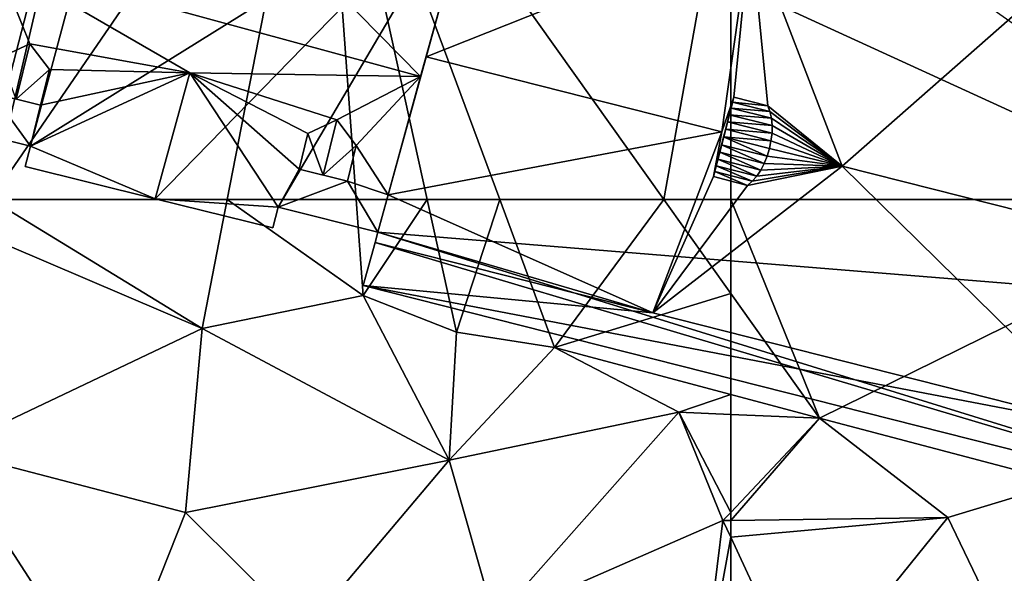
# Model space of a CAD drawing. Extents: x 1985 to 3009, y -1037 to 59.
# Drawn here: x 2105 to 2133, y -761 to -745 of the extents above; entities that cross this region are included whole.
import ezdxf

# ---------------------------------------------------------------- set-up
doc = ezdxf.new("R2010")
doc.units = 0
doc.header["$MEASUREMENT"] = 0
doc.layers.add('Bygninger_LOD3', color=1, linetype='Continuous')
doc.layers.add('Terraen', color=33, linetype='Continuous')

# ---------------------------------------------------------------- blocks, each defined once
blk = doc.blocks.new('1km_6224_575_Flyttet_X-573000m_Y-6225000m_ACAD_1_FMEBLOCK40')
at = {"layer": 'Terraen', "color": 9, "true_color": 0xbbbbbb}
for points in [[(-47.434, 62.5, 4.178), (-62.5, 62.5, 4.211), (-59.99, 56.31, 4.29)], [(-62.5, 62.5, 4.211), (-62.5, 59.839, 4.247), (-59.99, 56.31, 4.29)], [(-47.434, 62.5, 4.178), (-59.99, 56.31, 4.29), (-53.09, 54.49, 4.29)], [(-62.5, 56.98, 4.293), (-59.99, 56.31, 4.29), (-62.5, 59.839, 4.247)], [(-62.5, 56.98, 4.293), (-62.5, 56.417, 4.019), (-59.99, 56.31, 4.29)], [(-62.5, 56.417, 4.019), (-62.5, 53.644, 3.766), (-59.99, 56.31, 4.29)], [(-62.5, 53.413, 3.72), (-56.36, 53.5, 3.72), (-59.99, 56.31, 4.29)], [(-62.5, 53.413, 3.72), (-59.99, 56.31, 4.29), (-62.5, 53.644, 3.766)], [(-56.36, 53.5, 3.72), (-53.09, 54.49, 4.29), (-59.99, 56.31, 4.29)], [(-53.9, 48.37, 3.64), (-53.09, 54.49, 4.29), (-56.36, 53.5, 3.72)], [(-62.5, 52.937, 3.709), (-60.42, 48.46, 3.61), (-56.36, 53.5, 3.72)], [(-62.5, 52.937, 3.709), (-56.36, 53.5, 3.72), (-62.5, 53.413, 3.72)], [(-60.42, 48.46, 3.61), (-53.9, 48.37, 3.64), (-56.36, 53.5, 3.72)], [(-62.5, 48.276, 4.339), (-60.42, 48.46, 3.61), (-62.5, 52.937, 3.709)]]:
    blk.add_polyline3d(points, close=True, dxfattribs=at)
blk = doc.blocks.new('1km_6224_575_Flyttet_X-573000m_Y-6225000m_ACAD_1_FMEBLOCK41')
at = {"layer": 'Terraen', "color": 9, "true_color": 0xbbbbbb}
blk.add_polyline3d([(-47.434, -62.5, 4.178), (-62.5, -51.907, 4.067), (-62.5, -62.5, 4.211)], close=True, dxfattribs=at)
blk = doc.blocks.new('1km_6224_575_Flyttet_X-573000m_Y-6225000m_ACAD_1_FMEBLOCK86')
at = {"layer": 'Terraen', "color": 9, "true_color": 0xbbbbbb}
for points in [[(41.209, -62.5, 3.71), (45.124, -47.307, 3.895), (36.33, -61.32, 3.71)], [(41.573, -62.5, 3.721), (45.124, -47.307, 3.895), (41.209, -62.5, 3.71)], [(41.573, -62.5, 3.721), (50.916, -48.873, 4.051), (45.124, -47.307, 3.895)], [(41.573, -62.5, 3.721), (48.261, -62.5, 3.806), (50.916, -48.873, 4.051)], [(48.261, -62.5, 3.806), (51.903, -62.5, 3.842), (50.916, -48.873, 4.051)], [(60.608, -62.5, 4.215), (50.916, -48.873, 4.051), (55.967, -62.5, 4.241)], [(50.916, -48.873, 4.051), (60.608, -62.5, 4.215), (62.5, -51.907, 4.067)], [(53.913, -62.5, 4.168), (55.967, -62.5, 4.241), (50.916, -48.873, 4.051)], [(51.903, -62.5, 3.842), (53.913, -62.5, 4.168), (50.916, -48.873, 4.051)], [(60.608, -62.5, 4.215), (62.5, -62.5, 4.211), (62.5, -51.907, 4.067)]]:
    blk.add_polyline3d(points, close=True, dxfattribs=at)
blk = doc.blocks.new('1km_6224_575_Flyttet_X-573000m_Y-6225000m_ACAD_1_FMEBLOCK154')
at = {"layer": 'Terraen', "color": 9, "true_color": 0xbbbbbb}
for points in [[(41.573, 62.5, 3.721), (40.99, 61.65, 3.7), (47.55, 58.85, 3.74)], [(41.573, 62.5, 3.721), (47.55, 58.85, 3.74), (48.261, 62.5, 3.806)], [(48.261, 62.5, 3.806), (47.55, 58.85, 3.74), (52.1, 59.78, 3.8)], [(48.261, 62.5, 3.806), (52.1, 59.78, 3.8), (51.903, 62.5, 3.842)], [(51.903, 62.5, 3.842), (52.1, 59.78, 3.8), (53.913, 62.5, 4.168)], [(52.1, 59.78, 3.8), (54.74, 58.74, 4.2), (53.913, 62.5, 4.168)], [(53.913, 62.5, 4.168), (54.74, 58.74, 4.2), (55.967, 62.5, 4.241)], [(54.74, 58.74, 4.2), (57.52, 58.31, 4.3), (55.967, 62.5, 4.241)], [(55.967, 62.5, 4.241), (57.52, 58.31, 4.3), (60.608, 62.5, 4.215)], [(60.608, 62.5, 4.215), (57.52, 58.31, 4.3), (62.5, 59.839, 4.247)], [(62.5, 59.839, 4.247), (62.5, 62.5, 4.211), (60.608, 62.5, 4.215)], [(40.31, 55.4, 3.55), (47.55, 58.85, 3.74), (40.99, 61.65, 3.7)], [(54.54, 55.12, 3.69), (52.1, 59.78, 3.8), (47.55, 58.85, 3.74)], [(54.54, 55.12, 3.69), (54.74, 58.74, 4.2), (52.1, 59.78, 3.8)], [(57.52, 58.31, 4.3), (62.5, 56.98, 4.293), (62.5, 59.839, 4.247)], [(47.08, 53.64, 3.61), (47.55, 58.85, 3.74), (40.31, 55.4, 3.55)], [(47.08, 53.64, 3.61), (54.54, 55.12, 3.69), (47.55, 58.85, 3.74)], [(54.54, 55.12, 3.69), (57.52, 58.31, 4.3), (54.74, 58.74, 4.2)], [(54.54, 55.12, 3.69), (61.03, 56.48, 3.86), (57.52, 58.31, 4.3)], [(62.5, 56.98, 4.293), (57.52, 58.31, 4.3), (61.03, 56.48, 3.86)], [(62.5, 56.98, 4.293), (61.03, 56.48, 3.86), (62.5, 56.417, 4.019)], [(55.83, 50.59, 3.59), (61.03, 56.48, 3.86), (54.54, 55.12, 3.69)], [(55.83, 50.59, 3.59), (62.28, 53.41, 3.72), (61.03, 56.48, 3.86)], [(62.5, 56.417, 4.019), (61.03, 56.48, 3.86), (62.5, 53.644, 3.766)], [(61.03, 56.48, 3.86), (62.28, 53.41, 3.72), (62.5, 53.644, 3.766)], [(44.94, 48.24, 3.48), (40.31, 55.4, 3.55), (37.76, 51.46, 3.44)], [(44.94, 48.24, 3.48), (47.08, 53.64, 3.61), (40.31, 55.4, 3.55)], [(50.45, 50.28, 3.57), (54.54, 55.12, 3.69), (47.08, 53.64, 3.61)], [(50.45, 50.28, 3.57), (55.83, 50.59, 3.59), (54.54, 55.12, 3.69)], [(44.94, 48.24, 3.48), (50.45, 50.28, 3.57), (47.08, 53.64, 3.61)], [(62.5, 53.413, 3.72), (62.5, 53.644, 3.766), (62.28, 53.41, 3.72)], [(55.83, 50.59, 3.59), (61.64, 48.2, 4.64), (62.28, 53.41, 3.72)], [(62.5, 52.937, 3.709), (62.28, 53.41, 3.72), (61.64, 48.2, 4.64)], [(62.5, 52.937, 3.709), (62.5, 53.413, 3.72), (62.28, 53.41, 3.72)], [(62.5, 48.276, 4.339), (62.5, 52.937, 3.709), (61.64, 48.2, 4.64)]]:
    blk.add_polyline3d(points, close=True, dxfattribs=at)
blk = doc.blocks.new('building_9770')
at = {"layer": 'Bygninger_LOD3', "color": 1}
for points in [[(-22.2, -20.03, 22), (-19.35, -9.7, 3.95), (-20.83, -15.07, 23.86)], [(8.65, -22.54, 3.81), (-22.2, -20.03, 3.62), (-19.35, -9.7, 3.95)], [(-22.2, -20.03, 3.62), (-22.2, -20.03, 22), (-19.35, -9.7, 3.95)], [(-19.35, -9.7, 3.95), (-20.83, -15.07, 23.86), (-19.35, -9.7, 22.98)], [(-20.83, -15.07, 23.86), (-19.35, -9.7, 22.98), (-11.66, -11.42, 22.95)], [(10.38, -17.26, 3.82), (-19.35, -9.7, 3.95), (11.92, -12.6, 3.84)], [(10.38, -17.26, 3.82), (8.65, -22.54, 3.81), (-19.35, -9.7, 3.95)], [(-20.83, -15.07, 23.86), (-11.66, -11.42, 22.95), (-12.47, -17.19, 23.86)], [(-12.47, -17.19, 23.86), (-11.66, -11.42, 22.95), (-12.13, -16.21, 23.98)], [(-11.66, -11.42, 22.95), (-11.17, -16.46, 25.42), (-12.13, -16.21, 23.98)], [(-9.07, -18.17, 28.94), (-11.17, -16.46, 25.42), (-11.66, -11.42, 22.95)], [(-11.66, -11.42, 22.95), (-3.7, -13.44, 22.95), (-9.07, -18.17, 28.94)], [(-9.07, -18.17, 28.94), (-3.7, -13.44, 22.95), (-3.96, -19.46, 28.94)], [(-22.2, -20.03, 22), (-21.91, -18.98, 23.18), (-20.83, -15.07, 23.86)], [(-21.91, -18.98, 23.18), (-20.83, -15.07, 23.86), (-12.47, -17.19, 23.86)], [(-12.13, -16.21, 23.98), (-12.36, -17.12, 25.89), (-12.71, -18.46, 23.98)], [(-12.47, -17.19, 23.86), (-12.13, -16.21, 23.98), (-12.71, -18.46, 23.98)], [(-12.13, -16.21, 23.98), (-12.36, -17.12, 25.89), (-12.31, -16.91, 25.85)], [(-12.13, -16.21, 23.98), (-12.31, -16.91, 25.85), (-12.26, -16.71, 25.78)], [(-12.13, -16.21, 23.98), (-12.21, -16.52, 25.68), (-12.26, -16.71, 25.78)], [(-12.13, -16.21, 23.98), (-12.21, -16.52, 25.68), (-12.17, -16.35, 25.56)], [(-12.21, -16.52, 25.68), (-12.17, -16.35, 25.56), (-11.11, -16.62, 25.56)], [(-12.13, -16.21, 23.98), (-12.17, -16.35, 25.56), (-12.13, -16.21, 25.42)], [(-12.17, -16.35, 25.56), (-12.13, -16.21, 25.42), (-11.17, -16.46, 25.42)], [(-11.11, -16.62, 25.56), (-12.17, -16.35, 25.56), (-11.17, -16.46, 25.42)], [(-11.17, -16.46, 25.42), (-12.13, -16.21, 23.98), (-12.13, -16.21, 25.42)], [(-12.31, -16.91, 25.85), (-12.26, -16.71, 25.78), (-11.05, -17.01, 25.78)], [(-12.26, -16.71, 25.78), (-12.21, -16.52, 25.68), (-11.07, -16.81, 25.68)], [(-12.26, -16.71, 25.78), (-11.07, -16.81, 25.68), (-11.05, -17.01, 25.78)], [(-12.21, -16.52, 25.68), (-11.11, -16.62, 25.56), (-11.07, -16.81, 25.68)], [(-11.11, -16.62, 25.56), (-11.17, -16.46, 25.42), (-9.07, -18.17, 28.94)], [(-11.07, -16.81, 25.68), (-11.11, -16.62, 25.56), (-9.07, -18.17, 28.94)], [(-12.36, -17.12, 25.89), (-12.31, -16.91, 25.85), (-11.05, -17.23, 25.85)], [(-12.31, -16.91, 25.85), (-11.05, -17.01, 25.78), (-11.05, -17.23, 25.85)], [(-11.05, -17.01, 25.78), (-11.07, -16.81, 25.68), (-9.07, -18.17, 28.94)], [(-21.91, -18.98, 23.18), (-12.47, -17.19, 23.86), (-14.42, -22.32, 22.95)], [(-12.47, -17.19, 23.86), (-12.71, -18.46, 23.98), (-14.42, -22.32, 22.95)], [(-12.36, -17.12, 25.89), (-12.71, -18.46, 23.98), (-12.48, -17.56, 25.89)], [(-12.36, -17.12, 25.89), (-12.42, -17.34, 25.91), (-12.48, -17.56, 25.89)], [(-12.36, -17.12, 25.89), (-11.08, -17.45, 25.89), (-12.42, -17.34, 25.91)], [(-12.36, -17.12, 25.89), (-11.05, -17.23, 25.85), (-11.08, -17.45, 25.89)], [(-11.08, -17.45, 25.89), (-11.05, -17.23, 25.85), (-9.07, -18.17, 28.94)], [(-11.05, -17.23, 25.85), (-11.05, -17.01, 25.78), (-9.07, -18.17, 28.94)], [(-12.48, -17.56, 25.89), (-12.42, -17.34, 25.91), (-11.19, -17.88, 25.89)], [(-11.19, -17.88, 25.89), (-12.42, -17.34, 25.91), (-11.12, -17.67, 25.91)], [(-12.42, -17.34, 25.91), (-11.08, -17.45, 25.89), (-11.12, -17.67, 25.91)], [(-11.12, -17.67, 25.91), (-11.08, -17.45, 25.89), (-9.07, -18.17, 28.94)], [(-12.48, -17.56, 25.89), (-12.53, -17.77, 25.85), (-12.71, -18.46, 23.98)], [(-12.53, -17.77, 25.85), (-12.58, -17.97, 25.78), (-12.71, -18.46, 23.98)], [(-11.37, -18.28, 25.78), (-12.58, -17.97, 25.78), (-12.53, -17.77, 25.85)], [(-11.27, -18.09, 25.85), (-12.53, -17.77, 25.85), (-12.48, -17.56, 25.89)], [(-11.27, -18.09, 25.85), (-11.37, -18.28, 25.78), (-12.53, -17.77, 25.85)], [(-12.48, -17.56, 25.89), (-11.19, -17.88, 25.89), (-11.27, -18.09, 25.85)], [(-11.19, -17.88, 25.89), (-11.12, -17.67, 25.91), (-9.07, -18.17, 28.94)], [(-12.58, -17.97, 25.78), (-12.63, -18.16, 25.68), (-12.71, -18.46, 23.98)], [(-11.48, -18.45, 25.68), (-12.63, -18.16, 25.68), (-12.58, -17.97, 25.78)], [(-11.37, -18.28, 25.78), (-11.48, -18.45, 25.68), (-12.58, -17.97, 25.78)], [(-9.07, -18.17, 28.94), (-11.37, -18.28, 25.78), (-11.27, -18.09, 25.85)], [(-11.27, -18.09, 25.85), (-11.19, -17.88, 25.89), (-9.07, -18.17, 28.94)], [(-11.74, -18.71, 25.42), (-9.07, -18.17, 28.94), (-14.42, -22.32, 22.95)], [(-14.42, -22.32, 22.95), (-9.07, -18.17, 28.94), (-1.51, -25.59, 22.95)], [(-12.71, -18.46, 23.98), (-12.63, -18.16, 25.68), (-12.67, -18.32, 25.56)], [(-12.71, -18.46, 23.98), (-12.71, -18.46, 25.42), (-12.67, -18.32, 25.56)], [(-12.71, -18.46, 25.42), (-12.67, -18.32, 25.56), (-11.74, -18.71, 25.42)], [(-12.67, -18.32, 25.56), (-12.63, -18.16, 25.68), (-11.61, -18.59, 25.56)], [(-11.74, -18.71, 25.42), (-12.67, -18.32, 25.56), (-11.61, -18.59, 25.56)], [(-11.61, -18.59, 25.56), (-12.63, -18.16, 25.68), (-11.48, -18.45, 25.68)], [(-11.74, -18.71, 25.42), (-11.61, -18.59, 25.56), (-9.07, -18.17, 28.94)], [(-9.07, -18.17, 28.94), (-11.61, -18.59, 25.56), (-11.48, -18.45, 25.68)], [(-9.07, -18.17, 28.94), (-11.48, -18.45, 25.68), (-11.37, -18.28, 25.78)], [(-9.07, -18.17, 28.94), (-3.96, -19.46, 28.94), (-1.51, -25.59, 22.95)], [(-12.71, -18.46, 23.98), (-11.74, -18.71, 25.42), (-14.42, -22.32, 22.95)], [(-12.71, -18.46, 25.42), (-12.71, -18.46, 23.98), (-11.74, -18.71, 25.42)], [(-22.2, -20.03, 22), (-22.2, -20.03, 23), (-21.91, -18.98, 23.18)], [(-22.2, -20.03, 23), (-21.91, -18.98, 23.18), (-14.42, -22.32, 22.95)], [(6.55, -28.93, 3.71), (-22.28, -20.33, 3.61), (-22.2, -20.03, 3.62)], [(-22.28, -20.33, 22.95), (-22.2, -20.03, 23), (-14.42, -22.32, 22.95)], [(-22.2, -20.03, 22), (-22.28, -20.33, 3.61), (-22.28, -20.33, 22.95)], [(-22.2, -20.03, 22), (-22.28, -20.33, 22.95), (-22.2, -20.03, 23)], [(-22.2, -20.03, 3.62), (-22.28, -20.33, 3.61), (-22.2, -20.03, 22)], [(6.55, -28.93, 3.71), (-22.2, -20.03, 3.62), (8.65, -22.54, 3.81)], [(-22.28, -20.33, 22.95), (-14.42, -22.32, 22.95), (-22.62, -21.54, 20.5)], [(-22.62, -21.54, 3.59), (-22.28, -20.33, 3.61), (6.55, -28.93, 3.71)], [(-22.62, -21.54, 3.59), (-22.62, -21.54, 20.5), (-22.28, -20.33, 22.95), (-22.28, -20.33, 3.61)], [(-1.51, -25.59, 22.95), (6.55, -28.93, 20.5), (-22.62, -21.54, 20.5)], [(-14.42, -22.32, 22.95), (-1.51, -25.59, 22.95), (-22.62, -21.54, 20.5)], [(-22.62, -21.54, 20.5), (-22.62, -21.54, 3.59), (6.55, -28.93, 3.71), (6.55, -28.93, 20.5)]]:
    blk.add_3dface(points, dxfattribs=at)
blk = doc.blocks.new('building_86795')
at = {"layer": 'Bygninger_LOD3', "color": 1}
for points in [[(11.61, -20.195, 3.53), (4.79, -6.965, 3.63), (16.28, -3.085, 3.71)], [(11.61, -20.195, 3.53), (16.28, -3.085, 3.71), (18.41, -3.755, 3.72)], [(13.86, -20.755, 3.54), (11.61, -20.195, 3.53), (18.41, -3.755, 3.72)], [(13.86, -20.755, 3.54), (18.41, -3.755, 3.72), (26.54, -12.855, 3.95)], [(14.03, -11.345, 23.07), (11.95, -18.915, 23.11), (10.69, -12.225, 23.11)], [(13.68, -12.625, 24.23), (11.95, -18.915, 23.11), (14.03, -11.345, 23.07)], [(12.89, -15.505, 26.97), (11.95, -18.915, 23.11), (13.68, -12.625, 24.23)], [(17.39, -22.245, 3.57), (13.86, -20.755, 3.54), (26.54, -12.855, 3.95)], [(20.87, -22.485, 3.58), (17.39, -22.245, 3.57), (26.54, -12.855, 3.95)], [(23.69, -23.185, 3.62), (20.87, -22.485, 3.58), (26.54, -12.855, 3.95)], [(23.69, -23.185, 22), (23.69, -23.185, 3.62), (26.54, -12.855, 3.95)], [(25.06, -18.225, 23.86), (23.69, -23.185, 22), (26.54, -12.855, 3.95)], [(26.54, -12.855, 22.98), (25.06, -18.225, 23.86), (26.54, -12.855, 3.95)], [(26.54, -12.855, 22.98), (25.06, -18.225, 23.86), (25.46, -16.755, 25.04)], [(12.89, -15.505, 26.97), (21.97, -15.805, 25.04), (24.9, -18.785, 26.97)], [(12.89, -15.505, 26.97), (24.9, -18.785, 26.97), (18.37, -18.675, 25.21)], [(18.37, -18.675, 25.21), (13.85, -17.855, 24.78), (12.89, -15.505, 26.97)], [(12.89, -15.505, 26.97), (13.85, -17.855, 24.78), (13.02, -18.245, 24.13)], [(21.97, -15.805, 25.04), (25.46, -16.755, 25.04), (24.9, -18.785, 26.97)], [(25.46, -16.755, 25.04), (25.06, -18.225, 23.86), (24.9, -18.785, 26.97)], [(13.85, -17.855, 24.78), (13.46, -19.425, 24.78), (13.02, -18.245, 24.13)], [(13.85, -17.855, 24.78), (14.4, -18.585, 24.17), (13.46, -19.425, 24.78)], [(18.37, -18.675, 25.21), (14.4, -18.585, 24.17), (13.85, -17.855, 24.78)], [(25.06, -18.225, 23.86), (23.69, -23.185, 22), (23.98, -22.135, 23.18)], [(24.9, -18.785, 26.97), (25.06, -18.225, 23.86), (23.98, -22.135, 23.18)], [(14.4, -18.585, 24.17), (14.15, -19.595, 24.17), (13.46, -19.425, 24.78)], [(14.4, -18.585, 24.17), (14.15, -19.595, 24.17), (14.15, -19.595, 23.03)], [(18.37, -18.675, 25.21), (14.15, -19.595, 23.03), (14.4, -18.585, 24.17)], [(13.86, -20.755, 21.74), (14.15, -19.595, 23.03), (18.37, -18.675, 25.21)], [(17.39, -22.245, 25.21), (13.86, -20.755, 21.74), (18.37, -18.675, 25.21)], [(18.37, -18.675, 25.21), (20.87, -22.485, 21.92), (17.39, -22.245, 25.21)], [(24.9, -18.785, 26.97), (22.53, -20.005, 25.01), (18.37, -18.675, 25.21)], [(18.37, -18.675, 25.21), (21.71, -20.395, 24.36), (21.46, -21.405, 23.23)], [(21.46, -21.405, 23.23), (20.87, -22.485, 21.92), (18.37, -18.675, 25.21)], [(22.53, -20.005, 25.01), (21.71, -20.395, 24.36), (18.37, -18.675, 25.21)], [(23.08, -20.735, 24.4), (22.53, -20.005, 25.01), (24.9, -18.785, 26.97)], [(23.98, -22.135, 23.18), (23.08, -20.735, 24.4), (24.9, -18.785, 26.97)], [(11.61, -20.195, 21.67), (12.77, -19.255, 22.99), (13.86, -20.755, 21.74)], [(12.77, -19.255, 24.13), (12.77, -19.255, 22.99), (14.15, -19.595, 23.03)], [(14.15, -19.595, 24.17), (12.77, -19.255, 24.13), (14.15, -19.595, 23.03)], [(13.46, -19.425, 24.78), (12.77, -19.255, 24.13), (14.15, -19.595, 24.17)], [(12.77, -19.255, 22.99), (14.15, -19.595, 23.03), (13.86, -20.755, 21.74)], [(22.53, -20.005, 25.01), (22.14, -21.575, 25.01), (21.71, -20.395, 24.36)], [(23.08, -20.735, 24.4), (22.14, -21.575, 25.01), (22.53, -20.005, 25.01)], [(11.61, -20.195, 21.67), (11.61, -20.195, 3.53), (13.86, -20.755, 3.54), (13.86, -20.755, 21.74)], [(21.71, -20.395, 24.36), (22.14, -21.575, 25.01), (21.46, -21.405, 24.36)], [(21.46, -21.405, 23.23), (21.46, -21.405, 24.36), (21.71, -20.395, 24.36)], [(13.71, -21.335, 21.75), (13.86, -20.755, 21.74), (13.86, -20.755, 3.54), (13.71, -21.335, 3.54)], [(13.71, -21.335, 21.75), (13.86, -20.755, 21.74), (17.39, -22.245, 25.21)], [(17.39, -22.245, 3.57), (13.71, -21.335, 3.54), (13.86, -20.755, 3.54)], [(22.83, -21.745, 24.4), (22.14, -21.575, 25.01), (23.08, -20.735, 24.4)], [(22.83, -21.745, 23.27), (23.08, -20.735, 24.4), (23.98, -22.135, 23.18)], [(22.83, -21.745, 23.27), (23.08, -20.735, 24.4), (22.83, -21.745, 24.4)], [(17.39, -22.245, 3.57), (17.39, -22.245, 25.21), (13.71, -21.335, 21.75), (13.71, -21.335, 3.54)], [(22.83, -21.745, 23.27), (20.87, -22.485, 21.92), (21.46, -21.405, 23.23)], [(21.46, -21.405, 23.23), (22.83, -21.745, 23.27), (22.83, -21.745, 24.4), (21.46, -21.405, 24.36)], [(21.46, -21.405, 24.36), (22.83, -21.745, 24.4), (22.14, -21.575, 25.01)], [(22.83, -21.745, 23.27), (23.69, -23.185, 22), (20.87, -22.485, 21.92)], [(23.98, -22.135, 23.18), (23.69, -23.185, 22), (22.83, -21.745, 23.27)], [(17.39, -22.245, 25.21), (17.39, -22.245, 3.57), (20.72, -23.065, 3.58), (20.72, -23.065, 21.92)], [(17.39, -22.245, 3.57), (20.87, -22.485, 3.58), (20.72, -23.065, 3.58)], [(20.87, -22.485, 21.92), (20.72, -23.065, 21.92), (17.39, -22.245, 25.21)], [(20.87, -22.485, 3.58), (20.87, -22.485, 21.92), (20.72, -23.065, 21.92), (20.72, -23.065, 3.58)], [(20.87, -22.485, 21.92), (20.87, -22.485, 3.58), (23.69, -23.185, 3.62), (23.69, -23.185, 22)]]:
    blk.add_3dface(points, dxfattribs=at)

msp = doc.modelspace()

# ---------------------------------------------------------------- block references
at = {"layer": 'Bygninger_LOD3', "color": 1}
for name, p in [('building_9770', (2137.22, -730.89)), ('building_86795', (2091.33, -727.735))]:
    msp.add_blockref(name, p, dxfattribs=at)
at = {"layer": 'Terraen', "color": 9, "true_color": 0xbbbbbb}
for name, p in [('1km_6224_575_Flyttet_X-573000m_Y-6225000m_ACAD_1_FMEBLOCK86', (2062.5, -687.5)), ('1km_6224_575_Flyttet_X-573000m_Y-6225000m_ACAD_1_FMEBLOCK41', (2187.5, -687.5)), ('1km_6224_575_Flyttet_X-573000m_Y-6225000m_ACAD_1_FMEBLOCK154', (2062.5, -812.5)), ('1km_6224_575_Flyttet_X-573000m_Y-6225000m_ACAD_1_FMEBLOCK40', (2187.5, -812.5))]:
    msp.add_blockref(name, p, dxfattribs=at)

doc.saveas('drawing.dxf')
